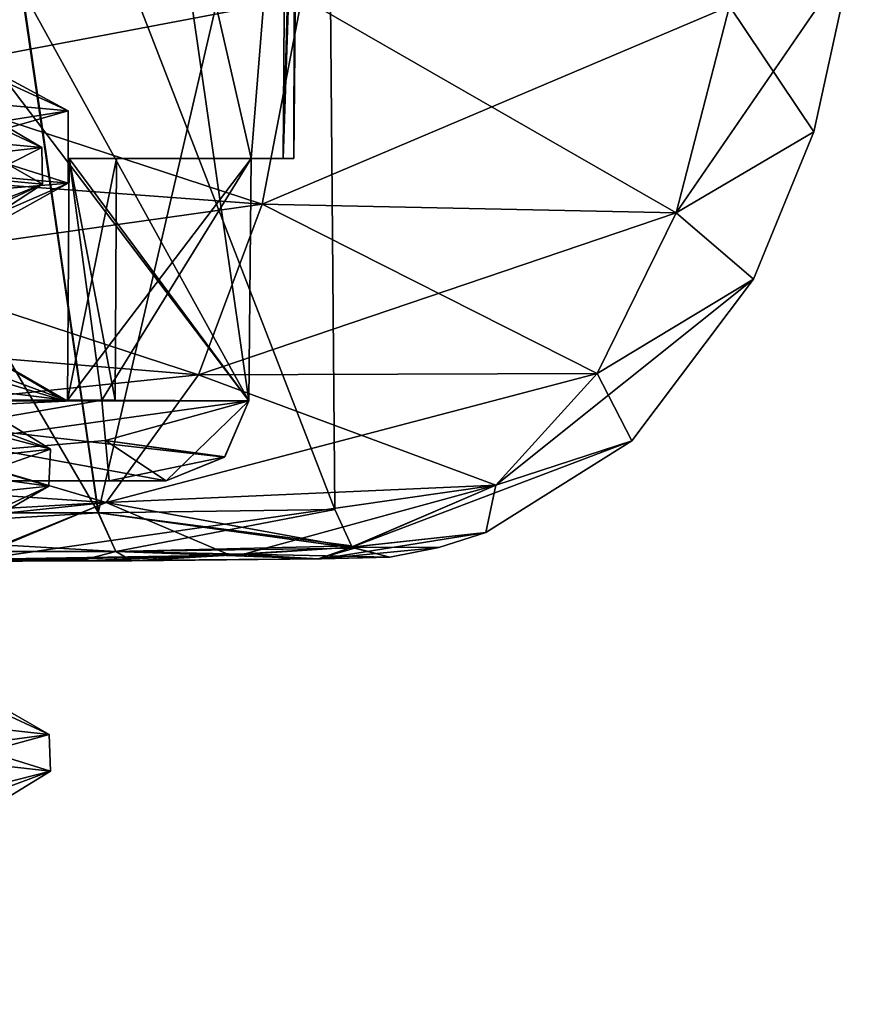
# Model space of a CAD drawing. Units: millimetres. Extents: x -16 to 16, y -10 to 215.
# Drawn here: x 10 to 15, y -3 to 3 of the extents above; entities that cross this region are included whole.
import ezdxf

# ---------------------------------------------------------------- set-up
doc = ezdxf.new("R2010")
doc.units = ezdxf.units.MM
doc.header["$LTSCALE"] = 33.374815
for name, color, linetype in [('1278', 7, 'CONTINUOUS'), ('1280', 7, 'CONTINUOUS'), ('1281', 7, 'CONTINUOUS'), ('1286', 7, 'CONTINUOUS'), ('1287', 7, 'CONTINUOUS'), ('1288', 7, 'CONTINUOUS'), ('21', 7, 'CONTINUOUS'), ('22', 7, 'CONTINUOUS'), ('2290', 7, 'CONTINUOUS'), ('2291', 7, 'CONTINUOUS'), ('2298', 7, 'CONTINUOUS'), ('23', 7, 'CONTINUOUS'), ('2303', 7, 'CONTINUOUS'), ('2304', 7, 'CONTINUOUS'), ('2305', 7, 'CONTINUOUS'), ('2306', 7, 'CONTINUOUS'), ('2307', 7, 'CONTINUOUS'), ('2308', 7, 'CONTINUOUS'), ('2309', 7, 'CONTINUOUS'), ('2310', 7, 'CONTINUOUS'), ('2319', 7, 'CONTINUOUS'), ('2320', 7, 'CONTINUOUS'), ('2321', 7, 'CONTINUOUS'), ('2322', 7, 'CONTINUOUS'), ('2323', 7, 'CONTINUOUS'), ('2331', 7, 'CONTINUOUS'), ('2334', 7, 'CONTINUOUS'), ('24', 7, 'CONTINUOUS'), ('47', 7, 'CONTINUOUS'), ('50', 7, 'CONTINUOUS'), ('6', 7, 'CONTINUOUS'), ('7', 7, 'CONTINUOUS')]:
    doc.layers.add(name, color=color, linetype=linetype)

msp = doc.modelspace()

# ---------------------------------------------------------------- linework, layer by layer
at = {"layer": '1278', "color": 7, "linetype": 'Continuous'}
for points in [[(10.3365, 2.568, -1.3157), (9.2112, 2.6718, -4.8656), (8.8411, 3.2692, -2.8853), (10.3365, 2.568, -1.3157)], [(9.3, 3.1779, 0), (10.3365, 2.568, -1.3157), (8.8411, 3.2692, -2.8853), (9.3, 3.1779, 0)], [(10.1276, 2.4632, 2.4418), (10.3365, 2.568, -1.3157), (9.3, 3.1779, 0), (10.1276, 2.4632, 2.4418)]]:
    msp.add_3dface(points, dxfattribs=at)
at = {"layer": '1280', "color": 7, "linetype": 'Continuous'}
for points in [[(9.2112, 2.6718, -4.8656), (10.3365, 2.568, -1.3157), (9.2395, 2.4441, -4.8114), (9.2112, 2.6718, -4.8656)], [(9.2395, 2.4441, -4.8114), (10.3365, 2.568, -1.3157), (10.3422, 2.3408, -1.2704), (9.2395, 2.4441, -4.8114)], [(10.3365, 2.568, -1.3157), (10.1276, 2.4632, 2.4418), (10.3422, 2.3408, -1.2704), (10.3365, 2.568, -1.3157)], [(10.3422, 2.3408, -1.2704), (10.1276, 2.4632, 2.4418), (10.1216, 2.2365, 2.4668), (10.3422, 2.3408, -1.2704)]]:
    msp.add_3dface(points, dxfattribs=at)
at = {"layer": '1281', "color": 7, "linetype": 'Continuous'}
for points in [[(9.2395, 2.4441, -4.8114), (10.3422, 2.3408, -1.2704), (8.8421, 1.7498, -2.8821), (9.2395, 2.4441, -4.8114)], [(8.8421, 1.7498, -2.8821), (10.3422, 2.3408, -1.2704), (9.3, 1.6591), (8.8421, 1.7498, -2.8821)], [(10.3422, 2.3408, -1.2704), (10.1216, 2.2365, 2.4668), (9.3, 1.6591), (10.3422, 2.3408, -1.2704)]]:
    msp.add_3dface(points, dxfattribs=at)
at = {"layer": '1286', "color": 7, "linetype": 'Continuous'}
for points in [[(10.391, 0.6959, 0.7605), (9.3, 1.3638, 0), (8.8422, 1.2732, 2.8821), (10.391, 0.6959, 0.7605)], [(10.0026, 0.7989, -2.9165), (9.3, 1.3638, 0), (10.391, 0.6959, 0.7605), (10.0026, 0.7989, -2.9165)], [(9.4624, 0.5919, 4.3567), (10.391, 0.6959, 0.7605), (8.8422, 1.2732, 2.8821), (9.4624, 0.5919, 4.3567)], [(10.3829, -1.0738, -0.852), (9.4184, -0.969, -4.4574), (8.8417, -0.3588, -2.8834), (10.3829, -1.0738, -0.852)], [(9.3, -0.45, 0), (10.3829, -1.0738, -0.852), (8.8417, -0.3588, -2.8834), (9.3, -0.45, 0)], [(9.9979, -1.1797, 2.9275), (10.3829, -1.0738, -0.852), (9.3, -0.45, 0), (9.9979, -1.1797, 2.9275)], [(8.6302, -2.3741, 3.4655), (10.314, -2.9522, 1.4715), (9.3, -2.2639), (8.6302, -2.3741, 3.4655)], [(10.314, -2.9522, 1.4715), (10.1738, -2.849, -2.2391), (9.3, -2.2639), (10.314, -2.9522, 1.4715)], [(9.1252, -3.0562, 5.0296), (10.314, -2.9522, 1.4715), (8.6302, -2.3741, 3.4655), (9.1252, -3.0562, 5.0296)]]:
    msp.add_3dface(points, dxfattribs=at)
at = {"layer": '1287', "color": 7, "linetype": 'Continuous'}
for points in [[(10.0026, 0.7989, -2.9165), (10.391, 0.6959, 0.7605), (10.0338, 0.5709, -2.8104), (10.0026, 0.7989, -2.9165)], [(10.391, 0.6959, 0.7605), (9.4624, 0.5919, 4.3567), (10.3807, 0.467, 0.9028), (10.391, 0.6959, 0.7605)], [(10.0338, 0.5709, -2.8104), (10.391, 0.6959, 0.7605), (10.3807, 0.467, 0.9028), (10.0338, 0.5709, -2.8104)], [(10.3807, 0.467, 0.9028), (9.4624, 0.5919, 4.3567), (9.3914, 0.3633, 4.5117), (10.3807, 0.467, 0.9028)], [(9.4184, -0.969, -4.4574), (10.3829, -1.0738, -0.852), (9.4636, -1.1975, -4.3617), (9.4184, -0.969, -4.4574)], [(9.4636, -1.1975, -4.3617), (10.3829, -1.0738, -0.852), (10.3916, -1.3008, -0.7576), (9.4636, -1.1975, -4.3617)], [(10.3829, -1.0738, -0.852), (9.9979, -1.1797, 2.9275), (10.3916, -1.3008, -0.7576), (10.3829, -1.0738, -0.852)], [(10.3916, -1.3008, -0.7576), (9.9979, -1.1797, 2.9275), (9.9842, -1.4053, 2.9793), (10.3916, -1.3008, -0.7576)]]:
    msp.add_3dface(points, dxfattribs=at)
at = {"layer": '1288', "color": 7, "linetype": 'Continuous'}
for points in [[(10.0338, 0.5709, -2.8104), (10.3807, 0.467, 0.9028), (9.3, -0.1548), (10.0338, 0.5709, -2.8104)], [(10.3807, 0.467, 0.9028), (9.3914, 0.3633, 4.5117), (8.8437, -0.246, 2.8772), (10.3807, 0.467, 0.9028)], [(9.3, -0.1548), (10.3807, 0.467, 0.9028), (8.8437, -0.246, 2.8772), (9.3, -0.1548)], [(9.4636, -1.1975, -4.3617), (10.3916, -1.3008, -0.7576), (8.8406, -1.878, -2.887), (9.4636, -1.1975, -4.3617)], [(8.8406, -1.878, -2.887), (10.3916, -1.3008, -0.7576), (9.3, -1.969), (8.8406, -1.878, -2.887)], [(10.3916, -1.3008, -0.7576), (9.9842, -1.4053, 2.9793), (9.3, -1.969), (10.3916, -1.3008, -0.7576)]]:
    msp.add_3dface(points, dxfattribs=at)
at = {"layer": '21', "color": 7, "linetype": 'Continuous'}
for points in [[(12.1557, 0.3215, 0), (10.7958, 0.0625, 5.8498), (10.6863, 0.3019, 5.7937), (12.1557, 0.3215, 0)], [(10.7958, 0.0625, 5.8498), (12.1557, 0.3215, 0), (12.2596, 0.097, 0), (10.7958, 0.0625, 5.8498)], [(10.6863, 0.3019, 5.7937), (6.6999, 0.0621, 10.2898), (6.6367, 0.3014, 10.1842), (10.6863, 0.3019, 5.7937)], [(10.7958, 0.0625, 5.8498), (6.6999, 0.0621, 10.2898), (10.6863, 0.3019, 5.7937), (10.7958, 0.0625, 5.8498)], [(6.3266, 0.0065, 10.7429), (6.6999, 0.0621, 10.2898), (10.5734, 0.0029, 6.5908), (6.3266, 0.0065, 10.7429)], [(6.6999, 0.0621, 10.2898), (10.7958, 0.0625, 5.8498), (10.5734, 0.0029, 6.5908), (6.6999, 0.0621, 10.2898)], [(10.5734, 0.0029, 6.5908), (10.7958, 0.0625, 5.8498), (12.052, 0.0157, 3.2421), (10.5734, 0.0029, 6.5908)], [(12.2778, 0.0825, 0), (10.7958, 0.0625, 5.8498), (12.2596, 0.097, 0), (12.2778, 0.0825, 0)], [(10.7958, 0.0625, 5.8498), (12.2778, 0.0825, 0), (12.052, 0.0157, 3.2421), (10.7958, 0.0625, 5.8498)], [(12.2778, 0.0825, 0), (12.4968, 0.0269, 0), (12.052, 0.0157, 3.2421), (12.2778, 0.0825, 0)]]:
    msp.add_3dface(points, dxfattribs=at)
at = {"layer": '22', "color": 7, "linetype": 'Continuous'}
for points in [[(13.0915, 0.1794, 0), (12.2601, 0.0881, 5.0771), (12.8, 0.0866, 0), (13.0915, 0.1794, 0)], [(12.2601, 0.0881, 5.0771), (11.5815, 0.0436, 6.6335), (12.052, 0.0157, 3.2421), (12.2601, 0.0881, 5.0771)], [(12.4968, 0.0269, 0), (12.2601, 0.0881, 5.0771), (12.052, 0.0157, 3.2421), (12.4968, 0.0269, 0)], [(12.2601, 0.0881, 5.0771), (12.4968, 0.0269, 0), (12.8, 0.0866, 0), (12.2601, 0.0881, 5.0771)], [(7.6364, 0.0385, 10.9125), (6.3266, 0.0065, 10.7429), (10.5734, 0.0029, 6.5908), (7.6364, 0.0385, 10.9125)], [(9.8586, -0.0008, 9.0831), (7.6364, 0.0385, 10.9125), (10.5734, 0.0029, 6.5908), (9.8586, -0.0008, 9.0831)], [(11.5815, 0.0436, 6.6335), (9.8586, -0.0008, 9.0831), (10.5734, 0.0029, 6.5908), (11.5815, 0.0436, 6.6335)], [(11.5815, 0.0436, 6.6335), (10.5734, 0.0029, 6.5908), (12.052, 0.0157, 3.2421), (11.5815, 0.0436, 6.6335)]]:
    msp.add_3dface(points, dxfattribs=at)
at = {"layer": '2290', "color": 7, "linetype": 'Continuous'}
for points in [[(9.3005, 5.2, -7.4637), (11.0173, 5.2, -4.5635), (8.4063, 0.9956, -8.4063), (9.3005, 5.2, -7.4637)], [(11.0173, 5.2, -4.5635), (11.6208, 0.9956, -2.5079), (8.4063, 0.9956, -8.4063), (11.0173, 5.2, -4.5635)], [(11.0173, 5.2, -4.5635), (11.8541, 5.2, -1.2988), (11.6359, 2.5, -2.5), (11.0173, 5.2, -4.5635)], [(11.6208, 0.9956, -2.5079), (11.0173, 5.2, -4.5635), (11.6359, 2.5, -2.5), (11.6208, 0.9956, -2.5079)], [(11.6359, 2.5, -2.5), (11.8541, 5.2, -1.2988), (11.8349, 2.5, -1.257), (11.6359, 2.5, -2.5)], [(11.8541, 5.2, -1.2988), (11.9073, 5.2, -0.6504), (11.8349, 2.5, -1.257), (11.8541, 5.2, -1.2988)], [(11.9073, 5.2, -0.6504), (11.925, 5.2), (11.8349, 2.5, -1.257), (11.9073, 5.2, -0.6504)], [(11.8349, 2.5, -1.257), (11.925, 5.2), (11.9014, 2.5), (11.8349, 2.5, -1.257)]]:
    msp.add_3dface(points, dxfattribs=at)
at = {"layer": '2291', "color": 7, "linetype": 'Continuous'}
for points in [[(8.4063, 0.9956, -8.4063), (11.6208, 0.9956, -2.5079), (8.0527, 0.5, -8.0527), (8.4063, 0.9956, -8.4063)], [(8.0527, 0.5, -8.0527), (11.6208, 0.9956, -2.5079), (11.1082, 0.5, -2.5105), (8.0527, 0.5, -8.0527)], [(11.1082, 0.5, -2.5105), (11.6208, 0.9956, -2.5079), (11.4727, 0.6486, -2.5097), (11.1082, 0.5, -2.5105)]]:
    msp.add_3dface(points, dxfattribs=at)
at = {"layer": '2298', "color": 7, "linetype": 'Continuous'}
for points in [[(11.6208, 0.9956, 2.5079), (8.4322, 5.2, 8.4322), (8.4063, 0.9956, 8.4063), (11.6208, 0.9956, 2.5079)], [(9.3005, 5.2, 7.4637), (8.4322, 5.2, 8.4322), (11.6208, 0.9956, 2.5079), (9.3005, 5.2, 7.4637)], [(11.0173, 5.2, 4.5635), (9.3005, 5.2, 7.4637), (11.6208, 0.9956, 2.5079), (11.0173, 5.2, 4.5635)], [(11.8541, 5.2, 1.2988), (11.0173, 5.2, 4.5635), (11.6359, 2.5, 2.5), (11.8541, 5.2, 1.2988)], [(11.6359, 2.5, 2.5), (11.0173, 5.2, 4.5635), (11.6208, 0.9956, 2.5079), (11.6359, 2.5, 2.5)], [(11.8349, 2.5, 1.257), (11.8541, 5.2, 1.2988), (11.6359, 2.5, 2.5), (11.8349, 2.5, 1.257)], [(11.9073, 5.2, 0.6504), (11.8541, 5.2, 1.2988), (11.8349, 2.5, 1.257), (11.9073, 5.2, 0.6504)], [(11.9014, 2.5), (11.9073, 5.2, 0.6504), (11.8349, 2.5, 1.257), (11.9014, 2.5)], [(11.925, 5.2), (11.9073, 5.2, 0.6504), (11.9014, 2.5), (11.925, 5.2)]]:
    msp.add_3dface(points, dxfattribs=at)
at = {"layer": '23', "color": 7, "linetype": 'Continuous'}
for points in [[(12.2573, 0.0879, -5.085), (13.0915, 0.1794, 0), (12.0727, 0.0159, -3.1583), (12.2573, 0.0879, -5.085)], [(13.0915, 0.1794, 0), (12.8, 0.0866, 0), (12.0727, 0.0159, -3.1583), (13.0915, 0.1794, 0)], [(11.5055, 0.0397, -6.7766), (12.2573, 0.0879, -5.085), (10.8957, 0.0045, -6.0564), (11.5055, 0.0397, -6.7766)], [(10.8957, 0.0045, -6.0564), (12.2573, 0.0879, -5.085), (12.0727, 0.0159, -3.1583), (10.8957, 0.0045, -6.0564)], [(12.8, 0.0866, 0), (12.4968, 0.0269, 0), (12.0727, 0.0159, -3.1583), (12.8, 0.0866, 0)], [(9.8364, -0.0008, -9.107), (11.5055, 0.0397, -6.7766), (9.0946, 0, -8.5106), (9.8364, -0.0008, -9.107)], [(9.0946, 0, -8.5106), (11.5055, 0.0397, -6.7766), (10.8957, 0.0045, -6.0564), (9.0946, 0, -8.5106)]]:
    msp.add_3dface(points, dxfattribs=at)
at = {"layer": '2303', "color": 7, "linetype": 'Continuous'}
for points in [[(11.1082, 0.5, 2.5105), (8.4063, 0.9956, 8.4063), (8.0527, 0.5, 8.0527), (11.1082, 0.5, 2.5105)], [(11.6208, 0.9956, 2.5079), (8.4063, 0.9956, 8.4063), (11.4706, 0.6465, 2.5097), (11.6208, 0.9956, 2.5079)], [(8.4063, 0.9956, 8.4063), (11.1082, 0.5, 2.5105), (11.4706, 0.6465, 2.5097), (8.4063, 0.9956, 8.4063)]]:
    msp.add_3dface(points, dxfattribs=at)
at = {"layer": '2304', "color": 7, "linetype": 'Continuous'}
for points in [[(10.4967, 1, 2.5079), (10.5067, 2.5, 2.5), (10.7103, 1, 2.5079), (10.4967, 1, 2.5079)], [(11.6359, 2.5, 2.5), (11.6208, 0.9956, 2.5079), (10.5067, 2.5, 2.5), (11.6359, 2.5, 2.5)], [(10.5067, 2.5, 2.5), (11.6208, 0.9956, 2.5079), (10.7103, 1, 2.5079), (10.5067, 2.5, 2.5)], [(10.7103, 1, 2.5079), (11.6208, 0.9956, 2.5079), (10.7325, 0.75, 2.5092), (10.7103, 1, 2.5079)], [(11.6208, 0.9956, 2.5079), (11.4706, 0.6465, 2.5097), (10.7325, 0.75, 2.5092), (11.6208, 0.9956, 2.5079)], [(11.4706, 0.6465, 2.5097), (11.1082, 0.5, 2.5105), (10.7325, 0.75, 2.5092), (11.4706, 0.6465, 2.5097)], [(10.7325, 0.75, 2.5092), (11.1082, 0.5, 2.5105), (10.7546, 0.5, 2.5105), (10.7325, 0.75, 2.5092)]]:
    msp.add_3dface(points, dxfattribs=at)
at = {"layer": '2305', "color": 7, "linetype": 'Continuous'}
for points in [[(11.6359, 2.5, -2.5), (11.8349, 2.5, -1.257), (10.5067, 2.5, -2.5), (11.6359, 2.5, -2.5)], [(11.8349, 2.5, -1.257), (11.9014, 2.5), (10.5067, 2.5, -2.5), (11.8349, 2.5, -1.257)], [(10.5067, 2.5, -2.5), (11.9014, 2.5), (10.8, 2.5), (10.5067, 2.5, -2.5)], [(11.6359, 2.5, 2.5), (10.5067, 2.5, 2.5), (10.8, 2.5), (11.6359, 2.5, 2.5)], [(11.9014, 2.5), (11.8349, 2.5, 1.257), (10.8, 2.5), (11.9014, 2.5)], [(11.8349, 2.5, 1.257), (11.6359, 2.5, 2.5), (10.8, 2.5), (11.8349, 2.5, 1.257)]]:
    msp.add_3dface(points, dxfattribs=at)
at = {"layer": '2306', "color": 7, "linetype": 'Continuous'}
for points in [[(11.6359, 2.5, -2.5), (10.5067, 2.5, -2.5), (10.4967, 1, -2.5079), (11.6359, 2.5, -2.5)], [(10.7103, 1, -2.5079), (11.6359, 2.5, -2.5), (10.4967, 1, -2.5079), (10.7103, 1, -2.5079)], [(11.6208, 0.9956, -2.5079), (11.6359, 2.5, -2.5), (10.7103, 1, -2.5079), (11.6208, 0.9956, -2.5079)], [(10.7325, 0.75, -2.5092), (11.6208, 0.9956, -2.5079), (10.7103, 1, -2.5079), (10.7325, 0.75, -2.5092)], [(11.4727, 0.6486, -2.5097), (11.6208, 0.9956, -2.5079), (10.7325, 0.75, -2.5092), (11.4727, 0.6486, -2.5097)], [(10.7546, 0.5, -2.5105), (11.4727, 0.6486, -2.5097), (10.7325, 0.75, -2.5092), (10.7546, 0.5, -2.5105)], [(11.1082, 0.5, -2.5105), (11.4727, 0.6486, -2.5097), (10.7546, 0.5, -2.5105), (11.1082, 0.5, -2.5105)]]:
    msp.add_3dface(points, dxfattribs=at)
at = {"layer": '2307', "color": 7, "linetype": 'Continuous'}
for points in [[(8.0527, 0.5, -8.0527), (10.7546, 0.5, -2.5105), (7.8091, 0.5, -7.8091), (8.0527, 0.5, -8.0527)], [(8.0527, 0.5, -8.0527), (11.1082, 0.5, -2.5105), (10.7546, 0.5, -2.5105), (8.0527, 0.5, -8.0527)]]:
    msp.add_3dface(points, dxfattribs=at)
at = {"layer": '2308', "color": 7, "linetype": 'Continuous'}
for points in [[(7.8091, 0.5, -7.8091), (10.7103, 1, -2.5079), (7.7781, 1, -7.7782), (7.8091, 0.5, -7.8091)], [(10.7103, 1, -2.5079), (7.8091, 0.5, -7.8091), (10.7325, 0.75, -2.5092), (10.7103, 1, -2.5079)], [(10.7546, 0.5, -2.5105), (10.7325, 0.75, -2.5092), (7.8091, 0.5, -7.8091), (10.7546, 0.5, -2.5105)]]:
    msp.add_3dface(points, dxfattribs=at)
at = {"layer": '2309', "color": 7, "linetype": 'Continuous'}
for points in [[(7.7781, 1, -7.7782), (10.7103, 1, -2.5079), (8.8292, 1, -5.6827), (7.7781, 1, -7.7782)], [(10.4967, 1, 2.5079), (10.7103, 1, 2.5079), (7.7782, 1, 7.7781), (10.4967, 1, 2.5079)], [(10.4967, 1, 2.5079), (7.7782, 1, 7.7781), (8.2449, 1, 6.5014), (10.4967, 1, 2.5079)], [(10.5, 1), (10.4967, 1, 2.5079), (8.2449, 1, 6.5014), (10.5, 1)], [(10.7103, 1, -2.5079), (10.4967, 1, -2.5079), (8.8292, 1, -5.6827), (10.7103, 1, -2.5079)], [(8.8292, 1, -5.6827), (10.4967, 1, -2.5079), (10.4859, 1, -0.5436), (8.8292, 1, -5.6827)], [(10.4967, 1, -2.5079), (10.7921, 1), (10.4859, 1, -0.5436), (10.4967, 1, -2.5079)], [(10.4859, 1, -0.5436), (10.7921, 1), (10.4965, 1, -0.2719), (10.4859, 1, -0.5436)], [(10.4965, 1, -0.2719), (10.7921, 1), (10.5, 1), (10.4965, 1, -0.2719)], [(10.7921, 1), (10.4967, 1, 2.5079), (10.5, 1), (10.7921, 1)]]:
    msp.add_3dface(points, dxfattribs=at)
at = {"layer": '2310', "color": 7, "linetype": 'Continuous'}
for points in [[(10.5067, 2.5, 2.5), (10.4967, 1, 2.5079), (10.7921, 1), (10.5067, 2.5, 2.5)], [(10.5067, 2.5, -2.5), (10.8, 2.5), (10.4967, 1, -2.5079), (10.5067, 2.5, -2.5)], [(10.4967, 1, -2.5079), (10.8, 2.5), (10.7921, 1), (10.4967, 1, -2.5079)], [(10.8, 2.5), (10.5067, 2.5, 2.5), (10.7921, 1), (10.8, 2.5)]]:
    msp.add_3dface(points, dxfattribs=at)
at = {"layer": '2319', "color": 7, "linetype": 'Continuous'}
for points in [[(7.7782, 1, 7.7781), (10.7103, 1, 2.5079), (7.8091, 0.5, 7.8091), (7.7782, 1, 7.7781)], [(10.7103, 1, 2.5079), (10.7325, 0.75, 2.5092), (7.8091, 0.5, 7.8091), (10.7103, 1, 2.5079)], [(10.7325, 0.75, 2.5092), (10.7546, 0.5, 2.5105), (7.8091, 0.5, 7.8091), (10.7325, 0.75, 2.5092)]]:
    msp.add_3dface(points, dxfattribs=at)
at = {"layer": '2320', "color": 7, "linetype": 'Continuous'}
for points in [[(10.7546, 0.5, 2.5105), (8.0527, 0.5, 8.0527), (7.8091, 0.5, 7.8091), (10.7546, 0.5, 2.5105)], [(11.1082, 0.5, 2.5105), (8.0527, 0.5, 8.0527), (10.7546, 0.5, 2.5105), (11.1082, 0.5, 2.5105)]]:
    msp.add_3dface(points, dxfattribs=at)
at = {"layer": '2321', "color": 7, "linetype": 'Continuous'}
for points in [[(9.8769, 2.6953, 3.5633), (10.5, 2.7949), (8.2473, 2.1535, 6.4987), (9.8769, 2.6953, 3.5633)], [(8.2473, 2.1535, 6.4987), (10.5, 2.7949), (10.5, 2.3463, 0), (8.2473, 2.1535, 6.4987)], [(8.8292, 1, -5.6827), (10.4859, 1, -0.5436), (9.6795, 1.0997, -4.0691), (8.8292, 1, -5.6827)]]:
    msp.add_3dface(points, dxfattribs=at)
at = {"layer": '2322', "color": 7, "linetype": 'Continuous'}
for points in [[(8.5142, 2.9752, -6.1448), (10.5, 2.7949), (9.067, 3.4519, -2.8891), (8.5142, 2.9752, -6.1448)], [(9.067, 3.4519, -2.8891), (10.5, 2.7949), (9.4906, 3.3396, 0.7136), (9.067, 3.4519, -2.8891)], [(10.5, 2.7949), (9.8769, 2.6953, 3.5633), (9.4906, 3.3396, 0.7136), (10.5, 2.7949)], [(9.6795, 1.0997, -4.0691), (10.4859, 1, -0.5436), (8.6544, 1.6756, -3.961), (9.6795, 1.0997, -4.0691)], [(8.6544, 1.6756, -3.961), (10.4859, 1, -0.5436), (9.5067, 1.5655, -0.4251), (8.6544, 1.6756, -3.961)], [(9.5067, 1.5655, -0.4251), (10.4834, 0.9946, 0), (8.9739, 1.4544, 3.1643), (9.5067, 1.5655, -0.4251)], [(10.4859, 1, -0.5436), (10.4882, 0.9973, -0.2735), (9.5067, 1.5655, -0.4251), (10.4859, 1, -0.5436)], [(10.4882, 0.9973, -0.2735), (10.4834, 0.9946, 0), (9.5067, 1.5655, -0.4251), (10.4882, 0.9973, -0.2735)], [(8.9739, 1.4544, 3.1643), (10.4834, 0.9946, 0), (9.654, 0.956, 3.7714), (8.9739, 1.4544, 3.1643)]]:
    msp.add_3dface(points, dxfattribs=at)
at = {"layer": '2323', "color": 7, "linetype": 'Continuous'}
for points in [[(10.5, 1), (8.2449, 1, 6.5014), (10.4834, 0.9946, 0), (10.5, 1)], [(10.4834, 0.9946, 0), (8.2449, 1, 6.5014), (9.654, 0.956, 3.7714), (10.4834, 0.9946, 0)], [(10.5, 1), (10.4834, 0.9946, 0), (10.4882, 0.9973, -0.2735), (10.5, 1)], [(10.4859, 1, -0.5436), (10.4965, 1, -0.2719), (10.4882, 0.9973, -0.2735), (10.4859, 1, -0.5436)], [(10.4965, 1, -0.2719), (10.5, 1), (10.4882, 0.9973, -0.2735), (10.4965, 1, -0.2719)]]:
    msp.add_3dface(points, dxfattribs=at)
at = {"layer": '2331', "color": 7, "linetype": 'Continuous'}
for points in [[(9.5065, 1.7939, -0.4484), (10.5, 2.3463, 0), (8.4972, 2.5267, -6.1683), (9.5065, 1.7939, -0.4484)], [(8.2473, 2.1535, 6.4987), (10.5, 2.3463, 0), (8.9768, 1.682, 3.1623), (8.2473, 2.1535, 6.4987)], [(10.5, 2.3463, 0), (9.5065, 1.7939, -0.4484), (8.9768, 1.682, 3.1623), (10.5, 2.3463, 0)]]:
    msp.add_3dface(points, dxfattribs=at)
at = {"layer": '2334', "color": 7, "linetype": 'Continuous'}
for points in [[(10.5, 2.3463, 0), (8.5142, 2.9752, -6.1448), (8.4972, 2.5267, -6.1683), (10.5, 2.3463, 0)], [(10.5, 2.3463, 0), (10.5, 2.7949), (8.5142, 2.9752, -6.1448), (10.5, 2.3463, 0)]]:
    msp.add_3dface(points, dxfattribs=at)
at = {"layer": '24', "color": 7, "linetype": 'Continuous'}
for points in [[(12.2596, 0.097, 0), (12.1557, 0.3215, 0), (10.6879, 0.3019, -5.7908), (12.2596, 0.097, 0)], [(6.6391, 0.3014, -10.1827), (10.7961, 0.0625, -5.8491), (10.6879, 0.3019, -5.7908), (6.6391, 0.3014, -10.1827)], [(6.7002, 0.0621, -10.2896), (10.7961, 0.0625, -5.8491), (6.6391, 0.3014, -10.1827), (6.7002, 0.0621, -10.2896)], [(12.2778, 0.0825, 0), (12.2596, 0.097, 0), (10.6879, 0.3019, -5.7908), (12.2778, 0.0825, 0)], [(10.7961, 0.0625, -5.8491), (12.2778, 0.0825, 0), (10.6879, 0.3019, -5.7908), (10.7961, 0.0625, -5.8491)], [(6.7002, 0.0621, -10.2896), (10.8957, 0.0045, -6.0564), (10.7961, 0.0625, -5.8491), (6.7002, 0.0621, -10.2896)], [(9.0946, 0, -8.5106), (10.8957, 0.0045, -6.0564), (6.7002, 0.0621, -10.2896), (9.0946, 0, -8.5106)], [(12.4968, 0.0269, 0), (12.2778, 0.0825, 0), (10.7961, 0.0625, -5.8491), (12.4968, 0.0269, 0)], [(12.0727, 0.0159, -3.1583), (12.4968, 0.0269, 0), (10.7961, 0.0625, -5.8491), (12.0727, 0.0159, -3.1583)], [(10.8957, 0.0045, -6.0564), (12.0727, 0.0159, -3.1583), (10.7961, 0.0625, -5.8491), (10.8957, 0.0045, -6.0564)]]:
    msp.add_3dface(points, dxfattribs=at)
at = {"layer": '47', "color": 7, "linetype": 'Continuous'}
for points in [[(6.6391, 0.3014, -10.1827), (10.6879, 0.3019, -5.7908), (7.1223, 6.4026, -9.7849), (6.6391, 0.3014, -10.1827)], [(7.1223, 6.4026, -9.7849), (10.6879, 0.3019, -5.7908), (9.7979, 6.4026, -7.1045), (7.1223, 6.4026, -9.7849)], [(10.6879, 0.3019, -5.7908), (12.1557, 0.3215, 0), (9.7979, 6.4026, -7.1045), (10.6879, 0.3019, -5.7908)], [(12.1557, 0.3215, 0), (12.1026, 6.4026), (9.7979, 6.4026, -7.1045), (12.1557, 0.3215, 0)]]:
    msp.add_3dface(points, dxfattribs=at)
at = {"layer": '50', "color": 7, "linetype": 'Continuous'}
for points in [[(10.6863, 0.3019, 5.7937), (6.6367, 0.3014, 10.1842), (9.7912, 6.4026, 7.1137), (10.6863, 0.3019, 5.7937)], [(12.1026, 6.4026), (10.6863, 0.3019, 5.7937), (9.7912, 6.4026, 7.1137), (12.1026, 6.4026)], [(12.1557, 0.3215, 0), (10.6863, 0.3019, 5.7937), (12.1026, 6.4026), (12.1557, 0.3215, 0)]]:
    msp.add_3dface(points, dxfattribs=at)
at = {"layer": '6', "color": 7, "linetype": 'Continuous'}
for points in [[(14.6033, 3.4445, 5.9932), (14.2734, 2.1638, 5.9488), (15.3661, 3.7527, 0), (14.6033, 3.4445, 5.9932)], [(15.3661, 3.7527, 0), (14.2734, 2.1638, 5.9488), (15.1279, 2.6657, 0), (15.3661, 3.7527, 0)], [(7.1121, 3.7225, 13.8566), (7.0089, 2.5641, 13.6204), (11.9514, 3.498, 11.028), (7.1121, 3.7225, 13.8566)], [(11.9514, 3.498, 11.028), (7.0089, 2.5641, 13.6204), (11.705, 2.217, 10.816), (11.9514, 3.498, 11.028)], [(14.6033, 3.4445, 5.9932), (11.9514, 3.498, 11.028), (11.705, 2.217, 10.816), (14.6033, 3.4445, 5.9932)], [(14.2734, 2.1638, 5.9488), (14.6033, 3.4445, 5.9932), (11.705, 2.217, 10.816), (14.2734, 2.1638, 5.9488)], [(15.1279, 2.6657, 0), (14.2734, 2.1638, 5.9488), (14.7526, 1.7504, 0), (15.1279, 2.6657, 0)], [(7.0089, 2.5641, 13.6204), (6.8123, 1.5284, 13.2315), (11.705, 2.217, 10.816), (7.0089, 2.5641, 13.6204)], [(11.705, 2.217, 10.816), (6.8123, 1.5284, 13.2315), (11.3095, 1.1578, 10.4568), (11.705, 2.217, 10.816)], [(14.2734, 2.1638, 5.9488), (11.705, 2.217, 10.816), (11.3095, 1.1578, 10.4568), (14.2734, 2.1638, 5.9488)], [(13.7822, 1.1657, 5.7971), (14.2734, 2.1638, 5.9488), (11.3095, 1.1578, 10.4568), (13.7822, 1.1657, 5.7971)], [(14.2734, 2.1638, 5.9488), (13.7822, 1.1657, 5.7971), (14.7526, 1.7504, 0), (14.2734, 2.1638, 5.9488)], [(13.7822, 1.1657, 5.7971), (13.1538, 0.473, 5.5037), (14.7526, 1.7504, 0), (13.7822, 1.1657, 5.7971)], [(14.7526, 1.7504, 0), (13.1538, 0.473, 5.5037), (13.9975, 0.7482, 0), (14.7526, 1.7504, 0)], [(6.8123, 1.5284, 13.2315), (6.4762, 0.6546, 12.6627), (11.3095, 1.1578, 10.4568), (6.8123, 1.5284, 13.2315)], [(13.1538, 0.473, 5.5037), (13.7822, 1.1657, 5.7971), (10.7364, 0.365, 9.9177), (13.1538, 0.473, 5.5037)], [(13.7822, 1.1657, 5.7971), (11.3095, 1.1578, 10.4568), (10.7364, 0.365, 9.9177), (13.7822, 1.1657, 5.7971)], [(11.3095, 1.1578, 10.4568), (6.4762, 0.6546, 12.6627), (10.7364, 0.365, 9.9177), (11.3095, 1.1578, 10.4568)], [(12.2601, 0.0881, 5.0771), (13.0915, 0.1794, 0), (13.9975, 0.7482, 0), (12.2601, 0.0881, 5.0771)], [(13.1538, 0.473, 5.5037), (12.2601, 0.0881, 5.0771), (13.9975, 0.7482, 0), (13.1538, 0.473, 5.5037)], [(6.4762, 0.6546, 12.6627), (6.0648, 0.0918, 11.7317), (10.7364, 0.365, 9.9177), (6.4762, 0.6546, 12.6627)], [(13.1538, 0.473, 5.5037), (10.7364, 0.365, 9.9177), (9.8586, -0.0008, 9.0831), (13.1538, 0.473, 5.5037)], [(13.1538, 0.473, 5.5037), (9.8586, -0.0008, 9.0831), (11.5815, 0.0436, 6.6335), (13.1538, 0.473, 5.5037)], [(12.2601, 0.0881, 5.0771), (13.1538, 0.473, 5.5037), (11.5815, 0.0436, 6.6335), (12.2601, 0.0881, 5.0771)], [(6.0648, 0.0918, 11.7317), (7.6364, 0.0385, 10.9125), (10.7364, 0.365, 9.9177), (6.0648, 0.0918, 11.7317)], [(10.7364, 0.365, 9.9177), (7.6364, 0.0385, 10.9125), (9.8586, -0.0008, 9.0831), (10.7364, 0.365, 9.9177)]]:
    msp.add_3dface(points, dxfattribs=at)
at = {"layer": '7', "color": 7, "linetype": 'Continuous'}
for points in [[(15.3661, 3.7527, 0), (15.1279, 2.6657, 0), (14.6033, 3.4445, -5.9932), (15.3661, 3.7527, 0)], [(7.0089, 2.5641, -13.6204), (7.1121, 3.7225, -13.8566), (11.705, 2.217, -10.816), (7.0089, 2.5641, -13.6204)], [(11.705, 2.217, -10.816), (7.1121, 3.7225, -13.8566), (11.9514, 3.498, -11.028), (11.705, 2.217, -10.816)], [(14.2734, 2.1638, -5.9488), (11.705, 2.217, -10.816), (11.9514, 3.498, -11.028), (14.2734, 2.1638, -5.9488)], [(14.6033, 3.4445, -5.9932), (14.2734, 2.1638, -5.9488), (11.9514, 3.498, -11.028), (14.6033, 3.4445, -5.9932)], [(14.6033, 3.4445, -5.9932), (15.1279, 2.6657, 0), (14.2734, 2.1638, -5.9488), (14.6033, 3.4445, -5.9932)], [(15.1279, 2.6657, 0), (14.7526, 1.7504, 0), (14.2734, 2.1638, -5.9488), (15.1279, 2.6657, 0)], [(6.8123, 1.5284, -13.2315), (7.0089, 2.5641, -13.6204), (11.3095, 1.1578, -10.4568), (6.8123, 1.5284, -13.2315)], [(11.3095, 1.1578, -10.4568), (7.0089, 2.5641, -13.6204), (11.705, 2.217, -10.816), (11.3095, 1.1578, -10.4568)], [(13.7822, 1.1657, -5.7971), (11.3095, 1.1578, -10.4568), (11.705, 2.217, -10.816), (13.7822, 1.1657, -5.7971)], [(14.2734, 2.1638, -5.9488), (13.7822, 1.1657, -5.7971), (11.705, 2.217, -10.816), (14.2734, 2.1638, -5.9488)], [(14.2734, 2.1638, -5.9488), (14.7526, 1.7504, 0), (13.7822, 1.1657, -5.7971), (14.2734, 2.1638, -5.9488)], [(14.7526, 1.7504, 0), (13.9975, 0.7482, 0), (13.7822, 1.1657, -5.7971), (14.7526, 1.7504, 0)], [(6.4762, 0.6546, -12.6627), (6.8123, 1.5284, -13.2315), (10.7364, 0.365, -9.9177), (6.4762, 0.6546, -12.6627)], [(10.7364, 0.365, -9.9177), (6.8123, 1.5284, -13.2315), (11.3095, 1.1578, -10.4568), (10.7364, 0.365, -9.9177)], [(13.7822, 1.1657, -5.7971), (13.1538, 0.473, -5.5037), (11.3095, 1.1578, -10.4568), (13.7822, 1.1657, -5.7971)], [(13.7822, 1.1657, -5.7971), (13.9975, 0.7482, 0), (13.1538, 0.473, -5.5037), (13.7822, 1.1657, -5.7971)], [(13.1538, 0.473, -5.5037), (10.7364, 0.365, -9.9177), (11.3095, 1.1578, -10.4568), (13.1538, 0.473, -5.5037)], [(13.9975, 0.7482, 0), (13.0915, 0.1794, 0), (13.1538, 0.473, -5.5037), (13.9975, 0.7482, 0)], [(9.8364, -0.0008, -9.107), (6.4762, 0.6546, -12.6627), (10.7364, 0.365, -9.9177), (9.8364, -0.0008, -9.107)], [(13.1538, 0.473, -5.5037), (12.2573, 0.0879, -5.085), (10.7364, 0.365, -9.9177), (13.1538, 0.473, -5.5037)], [(13.1538, 0.473, -5.5037), (13.0915, 0.1794, 0), (12.2573, 0.0879, -5.085), (13.1538, 0.473, -5.5037)], [(9.8364, -0.0008, -9.107), (10.7364, 0.365, -9.9177), (11.5055, 0.0397, -6.7766), (9.8364, -0.0008, -9.107)], [(10.7364, 0.365, -9.9177), (12.2573, 0.0879, -5.085), (11.5055, 0.0397, -6.7766), (10.7364, 0.365, -9.9177)]]:
    msp.add_3dface(points, dxfattribs=at)

doc.saveas('drawing.dxf')
